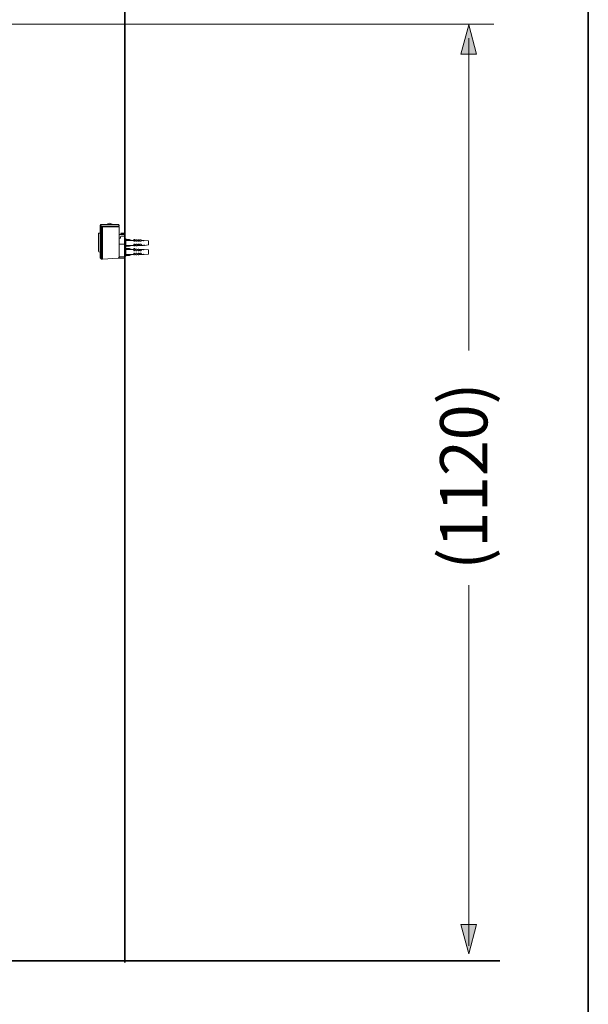
# Model space of a CAD drawing. Units: inches. Extents: x -2000 to 2482, y -655 to 2560.
# Drawn here: x 1810 to 2482, y 485 to 1649 of the extents above; entities that cross this region are included whole.
import ezdxf

# ---------------------------------------------------------------- set-up
doc = ezdxf.new("R2010")
doc.units = ezdxf.units.IN
doc.header["$MEASUREMENT"] = 0
doc.layers.add('图层 1', color=7, linetype='Continuous')

msp = doc.modelspace()

# ---------------------------------------------------------------- hatches: boundary and pattern name
at = {"layer": '图层 1'}
h = msp.add_hatch(color=7, dxfattribs=at)
h.dxf.hatch_style = 2
h.paths.add_polyline_path([(2350.3, 1608.3), (2341, 1643), (2331.7, 1608.3)])
h = msp.add_hatch(color=7, dxfattribs=at)
h.dxf.hatch_style = 2
h.paths.add_polyline_path([(2331.7, 579.8), (2341, 545.1), (2350.3, 579.8)])

# ---------------------------------------------------------------- linework, layer by layer
at = {"layer": '图层 1', "color": 7, "lineweight": 35}
for points in [[(2482.3, -519), (-1992.2, -519), (-1992.2, 2371.6), (2482.3, 2371.6), (2482.3, -519)], [(1934.3, 534.5), (1934.3, 1682.1)], [(706.2, 536.8), (2377.8, 536.8)]]:
    msp.add_lwpolyline(points, dxfattribs=at)
at = {"layer": '图层 1', "color": 7, "lineweight": 5}
msp.add_lwpolyline([(1781.9, 1644), (2370.7, 1644)], dxfattribs=at)
at = {"layer": '图层 1', "color": 7, "lineweight": 0}
for points in [[(2350.3, 1608.3), (2341, 1643), (2331.7, 1608.3), (2350.3, 1608.3)], [(2331.7, 579.8), (2341, 545.1), (2350.3, 579.8), (2331.7, 579.8)]]:
    msp.add_lwpolyline(points, dxfattribs=at)
at = {"layer": '图层 1', "color": 7, "lineweight": 9}
for points in [[(2341, 1258.3), (2341, 1627.4)], [(1920.4, 1407.1), (1916.1, 1408.7), (1912.3, 1407.1)], [(1903.7, 1396.9), (1903.2, 1396.3)], [(1903.7, 1396.9), (1905.3, 1396.9)], [(1906.4, 1407.1), (1905.9, 1407.1), (1905.3, 1406)], [(1905.3, 1367.8), (1905.3, 1406)], [(1906.4, 1407.1), (1926.3, 1407.1)], [(1906.4, 1366.2), (1906.4, 1407.1)], [(1907.5, 1366.2), (1907.5, 1404.9)], [(1927.4, 1404.9), (1907.5, 1404.9)], [(1908, 1404.4), (1927.4, 1404.4)], [(1908, 1404.4), (1908, 1366.2)], [(1927.4, 1406), (1926.8, 1407.1), (1926.3, 1407.1)], [(1926.8, 1404.9), (1926.8, 1404.4)], [(1927.4, 1406), (1927.4, 1404.9)], [(1927.4, 1368.4), (1927.4, 1404.4)], [(1933.8, 1396.9), (1929.5, 1396.9)], [(1929.5, 1396.3), (1929.5, 1396.9)], [(1933.8, 1396.9), (1929.5, 1396.9)], [(1933.8, 1396.3), (1933.8, 1396.9)], [(1903.2, 1375.4), (1903.2, 1396.3)], [(1933.8, 1395.2), (1927.4, 1395.2)], [(1927.4, 1390.9), (1929, 1390.9)], [(1929.5, 1393.1), (1929, 1392.6), (1929, 1392)], [(1929, 1390.9), (1929, 1392)], [(1929.5, 1396.3), (1933.8, 1396.3)], [(1929.5, 1393.1), (1934.3, 1393.1)], [(1930.6, 1396.3), (1931.1, 1396.3)], [(1931.1, 1396.3), (1931.1, 1395.2)], [(1932.7, 1396.3), (1932.7, 1396.3)], [(1932.7, 1396.3), (1932.7, 1395.2)], [(1934.3, 1394.7), (1933.8, 1395.2)], [(1934.3, 1393.1), (1934.3, 1394.7)], [(1934.3, 1367.3), (1934.3, 1393.1)], [(1934.3, 1389.9), (1935.4, 1390.4)], [(1935.4, 1390.4), (1935.4, 1380.7)], [(1935.4, 1389.3), (1939.7, 1389.3)], [(1935.4, 1388.3), (1945.1, 1388.3)], [(1939.7, 1389.3), (1942.4, 1388.3)], [(1945.1, 1387.2), (1945.1, 1389.3)], [(1945.1, 1389.3), (1945.6, 1389.3)], [(1945.6, 1387.2), (1945.1, 1387.2)], [(1945.6, 1389.3), (1946.7, 1388.3)], [(1946.7, 1388.3), (1945.6, 1387.2)], [(1946.7, 1388.3), (1947.2, 1388.3)], [(1947.2, 1387.2), (1947.2, 1388.8)], [(1947.2, 1388.8), (1948.3, 1388.8)], [(1947.2, 1387.2), (1948.3, 1387.2)], [(1948.3, 1388.8), (1949.4, 1388.3)], [(1949.4, 1388.3), (1948.3, 1387.2)], [(1948.8, 1388.3), (1949.9, 1388.3)], [(1949.9, 1387.2), (1949.9, 1388.8)], [(1949.9, 1388.8), (1951, 1388.8)], [(1949.9, 1387.2), (1951, 1387.2)], [(1951, 1388.8), (1951.5, 1388.3)], [(1951.5, 1388.3), (1951, 1387.2)], [(1951.5, 1388.3), (1952.1, 1388.3)], [(1952.1, 1387.2), (1952.1, 1388.8)], [(1952.1, 1388.8), (1953.1, 1388.8)], [(1952.1, 1387.2), (1953.1, 1387.2)], [(1953.1, 1388.8), (1954.2, 1388.3)], [(1954.2, 1388.3), (1953.1, 1387.2)], [(1956.4, 1388.3), (1953.7, 1388.3)], [(1956.9, 1387.7), (1956.4, 1388.3)], [(1957.4, 1388.3), (1956.9, 1387.7)], [(1962.3, 1387.7), (1957.4, 1388.3)], [(1962.3, 1387.7), (1962.3, 1382.9)], [(1903.2, 1375.4), (1903.7, 1374.8)], [(1903.7, 1374.8), (1905.3, 1374.3)], [(1927.4, 1384), (1934.3, 1384)], [(1935.4, 1380.7), (1934.3, 1380.7)], [(1934.3, 1379.1), (1935.4, 1379.7)], [(1945.1, 1382.3), (1935.4, 1382.3)], [(1939.7, 1381.3), (1935.4, 1381.3)], [(1935.4, 1379.7), (1935.4, 1369.5)], [(1935.4, 1378.6), (1939.7, 1378.6)], [(1935.4, 1377.5), (1945.1, 1377.5)], [(1942.4, 1382.3), (1939.7, 1381.3)], [(1939.7, 1378.6), (1942.4, 1377.5)], [(1945.1, 1384), (1945.6, 1384)], [(1945.1, 1381.8), (1945.1, 1384)], [(1945.6, 1381.8), (1945.1, 1381.8)], [(1945.1, 1375.9), (1945.1, 1378.6)], [(1945.1, 1378.6), (1945.6, 1378.6)], [(1945.6, 1375.9), (1945.1, 1375.9)], [(1945.6, 1384), (1946.7, 1382.9)], [(1946.7, 1382.9), (1945.6, 1381.8)], [(1945.6, 1378.6), (1946.7, 1377.5)], [(1946.7, 1377.5), (1945.6, 1375.9)], [(1947.2, 1382.3), (1946.7, 1382.3)], [(1946.7, 1377.5), (1947.2, 1377.5)], [(1948.3, 1384), (1947.2, 1384)], [(1947.2, 1381.8), (1947.2, 1384)], [(1948.3, 1381.8), (1947.2, 1381.8)], [(1947.2, 1375.9), (1947.2, 1378.1)], [(1947.2, 1378.1), (1948.3, 1378.1)], [(1947.2, 1375.9), (1948.3, 1375.9)], [(1948.3, 1384), (1949.4, 1382.9)], [(1949.4, 1382.9), (1948.3, 1381.8)], [(1948.3, 1378.1), (1949.4, 1377.5)], [(1949.4, 1377.5), (1948.3, 1375.9)], [(1949.9, 1382.3), (1948.8, 1382.3)], [(1948.8, 1377.5), (1949.9, 1377.5)], [(1951, 1384), (1949.9, 1384)], [(1949.9, 1382.3), (1949.9, 1384)], [(1951, 1382.3), (1949.9, 1382.3)], [(1949.9, 1375.9), (1949.9, 1378.1)], [(1949.9, 1378.1), (1951, 1378.1)], [(1949.9, 1375.9), (1951, 1375.9)], [(1951, 1384), (1951.5, 1382.9)], [(1951.5, 1382.9), (1951, 1382.3)], [(1951, 1378.1), (1951.5, 1377.5)], [(1951.5, 1377.5), (1951, 1375.9)], [(1952.1, 1382.3), (1951.5, 1382.3)], [(1951.5, 1377.5), (1952.1, 1377.5)], [(1953.1, 1384), (1952.1, 1384)], [(1952.1, 1382.3), (1952.1, 1384)], [(1953.1, 1382.3), (1952.1, 1382.3)], [(1952.1, 1375.9), (1952.1, 1377.5)], [(1952.1, 1377.5), (1953.1, 1377.5)], [(1952.1, 1375.9), (1953.1, 1375.9)], [(1953.1, 1384), (1954.2, 1382.9)], [(1954.2, 1382.9), (1953.1, 1382.3)], [(1954.2, 1377.5), (1953.1, 1375.9)], [(1953.1, 1377.5), (1954.2, 1377.5)], [(1953.7, 1382.3), (1956.4, 1382.3)], [(1956.4, 1377.5), (1953.7, 1377.5)], [(1956.9, 1382.9), (1956.4, 1382.3)], [(1956.9, 1377), (1956.4, 1377.5)], [(1957.4, 1382.3), (1956.9, 1382.9)], [(1957.4, 1377.5), (1956.9, 1377)], [(1962.3, 1382.9), (1957.4, 1382.3)], [(1962.3, 1377), (1957.4, 1377.5)], [(1962.3, 1377), (1962.3, 1372.1)], [(1905.3, 1367.8), (1905.3, 1367.8)], [(1905.3, 1367.8), (1905.9, 1366.8), (1906.4, 1366.2)], [(1907.5, 1366.2), (1906.4, 1366.2)], [(1907.5, 1366.8), (1908, 1366.8)], [(1908, 1366.2), (1926.3, 1367.3)], [(1926.3, 1367.3), (1926.8, 1367.3), (1927.4, 1368.4)], [(1926.3, 1367.3), (1934.3, 1367.3)], [(1927.4, 1368.9), (1934.3, 1368.9)], [(1935.4, 1369.5), (1934.3, 1370)], [(1934.3, 1367.3), (1934.3, 1367.3)], [(1945.1, 1371.6), (1935.4, 1371.6)], [(1939.7, 1370.5), (1935.4, 1370.5)], [(1942.4, 1371.6), (1939.7, 1370.5)], [(1945.1, 1371.1), (1945.1, 1373.2)], [(1945.1, 1373.2), (1945.6, 1373.2)], [(1945.6, 1371.1), (1945.1, 1371.1)], [(1945.6, 1373.2), (1946.7, 1371.6)], [(1946.7, 1371.6), (1945.6, 1371.1)], [(1947.2, 1371.6), (1946.7, 1371.6)], [(1947.2, 1371.1), (1947.2, 1373.2)], [(1948.3, 1373.2), (1947.2, 1373.2)], [(1948.3, 1371.1), (1947.2, 1371.1)], [(1948.3, 1373.2), (1949.4, 1371.6)], [(1949.4, 1371.6), (1948.3, 1371.1)], [(1949.9, 1371.6), (1948.8, 1371.6)], [(1949.9, 1371.1), (1949.9, 1373.2)], [(1951, 1373.2), (1949.9, 1373.2)], [(1951, 1371.1), (1949.9, 1371.1)], [(1951, 1373.2), (1951.5, 1371.6)], [(1951.5, 1371.6), (1951, 1371.1)], [(1952.1, 1371.6), (1951.5, 1371.6)], [(1952.1, 1371.6), (1952.1, 1373.2)], [(1953.1, 1373.2), (1952.1, 1373.2)], [(1953.1, 1371.6), (1952.1, 1371.6)], [(1953.1, 1373.2), (1954.2, 1371.6)], [(1954.2, 1371.6), (1953.1, 1371.6)], [(1953.7, 1371.6), (1956.4, 1371.6)], [(1956.9, 1372.1), (1956.4, 1371.6)], [(1957.4, 1371.6), (1956.9, 1372.1)], [(1962.3, 1372.1), (1957.4, 1371.6)], [(1934.3, 1309.3), (1934.3, 1309.3)], [(2341, 554.4), (2341, 980.6)], [(1934.3, 536.8), (1934.3, 536.8)], [(1934.3, 536.8), (1934.3, 536.8)], [(1934.3, 536.8), (1934.3, 536.8)], [(2151.6, 536.8), (2151.6, 536.8)], [(2151.6, 536.8), (2151.6, 536.8)], [(2173.8, 536.8), (2173.8, 536.8)], [(2242.4, 536.8), (2242.4, 536.8)], [(2312.2, 536.8), (2312.2, 536.8)], [(2312.2, 536.8), (2312.2, 536.8)]]:
    msp.add_lwpolyline(points, dxfattribs=at)

# ---------------------------------------------------------------- texts
at = {"layer": '图层 1', "color": 7, "insert": (2363, 999.1), "char_height": 55.96, "attachment_point": 7, "rotation": 90}
msp.add_mtext('\\fArial|b0|i0|c0|p34;\\W1;(1120)', dxfattribs=at)

doc.saveas('drawing.dxf')
